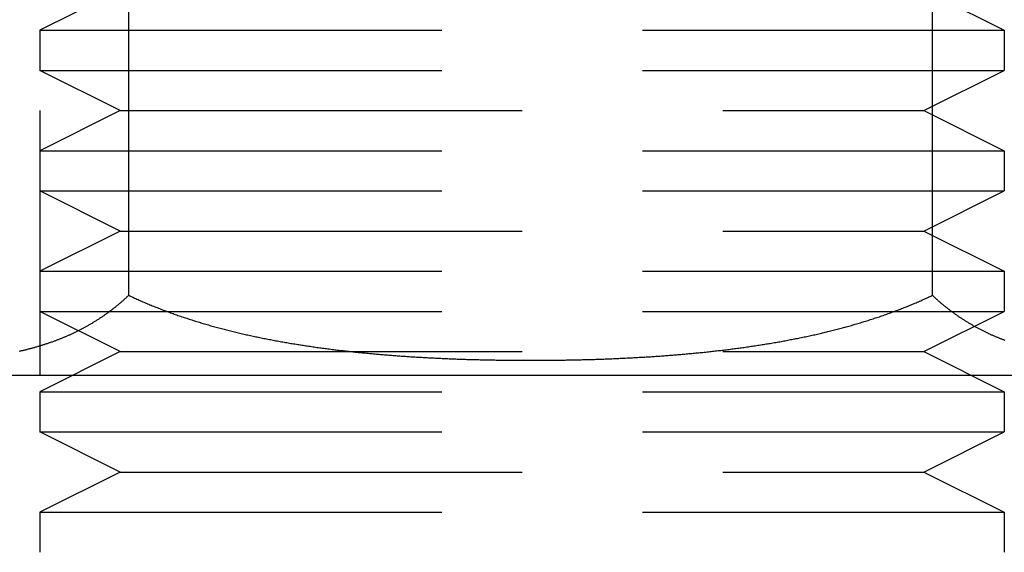
# Model space of a CAD drawing. Extents: x 0 to 935, y -8 to 658.
# Drawn here: x 95 to 107, y 575 to 582 of the extents above; entities that cross this region are included whole.
import ezdxf

# ---------------------------------------------------------------- set-up
doc = ezdxf.new("R2010")
doc.units = 0
doc.header["$LTSCALE"] = 20
doc.linetypes.add('VERDECKT', pattern=[0.375, 0.25, -0.125])
doc.layers.get('0').update_dxf_attribs({"linetype": 'CONTINUOUS'})
doc.layers.add('BEM', color=7, linetype='CONTINUOUS')

# ---------------------------------------------------------------- blocks, each defined once
blk = doc.blocks.new('A$C510D4AB2')
at = {"color": 1, "linetype": 'VERDECKT', "extrusion": (0, 1, 0)}
for p, q in [((-823.426, 215.418), (-823.426, 204.618)), ((-822.426, 209.418), (-823.426, 208.918)), ((-822.426, 209.418), (-823.426, 208.918)), ((-812.426, 209.418), (-811.426, 208.918)), ((-812.426, 209.418), (-811.426, 208.918)), ((-823.426, 208.918), (-811.426, 208.918)), ((-823.426, 208.918), (-823.426, 208.418)), ((-823.426, 208.918), (-811.426, 208.918)), ((-823.426, 208.918), (-823.426, 208.418)), ((-811.426, 208.918), (-811.426, 208.418)), ((-811.426, 208.918), (-811.426, 208.418)), ((-823.426, 208.418), (-811.426, 208.418)), ((-822.426, 207.918), (-823.426, 208.418)), ((-823.426, 208.418), (-811.426, 208.418)), ((-822.426, 207.918), (-823.426, 208.418)), ((-812.426, 207.918), (-811.426, 208.418)), ((-812.426, 207.918), (-811.426, 208.418)), ((-822.426, 207.918), (-823.426, 207.418)), ((-822.426, 207.918), (-823.426, 207.418)), ((-822.426, 207.918), (-812.426, 207.918)), ((-822.426, 207.918), (-812.426, 207.918)), ((-812.426, 207.918), (-811.426, 207.418)), ((-812.426, 207.918), (-811.426, 207.418)), ((-823.426, 207.418), (-811.426, 207.418)), ((-823.426, 207.418), (-823.426, 206.918)), ((-823.426, 207.418), (-811.426, 207.418)), ((-823.426, 207.418), (-823.426, 206.918)), ((-811.426, 207.418), (-811.426, 206.918)), ((-811.426, 207.418), (-811.426, 206.918)), ((-823.426, 206.918), (-811.426, 206.918)), ((-822.426, 206.418), (-823.426, 206.918)), ((-823.426, 206.918), (-811.426, 206.918)), ((-822.426, 206.418), (-823.426, 206.918)), ((-812.426, 206.418), (-811.426, 206.918)), ((-812.426, 206.418), (-811.426, 206.918)), ((-822.426, 206.418), (-823.426, 205.918)), ((-822.426, 206.418), (-823.426, 205.918)), ((-822.426, 206.418), (-812.426, 206.418)), ((-822.426, 206.418), (-812.426, 206.418)), ((-812.426, 206.418), (-811.426, 205.918)), ((-812.426, 206.418), (-811.426, 205.918)), ((-823.426, 205.918), (-811.426, 205.918)), ((-823.426, 205.918), (-823.426, 205.418)), ((-823.426, 205.918), (-811.426, 205.918)), ((-823.426, 205.918), (-823.426, 205.418)), ((-811.426, 205.918), (-811.426, 205.418)), ((-811.426, 205.918), (-811.426, 205.418)), ((-823.426, 205.418), (-811.426, 205.418)), ((-822.426, 204.918), (-823.426, 205.418)), ((-823.426, 205.418), (-811.426, 205.418)), ((-822.426, 204.918), (-823.426, 205.418)), ((-812.426, 204.918), (-811.426, 205.418)), ((-812.426, 204.918), (-811.426, 205.418)), ((-822.426, 204.918), (-823.426, 204.418)), ((-822.426, 204.918), (-823.426, 204.418)), ((-822.426, 204.918), (-812.426, 204.918)), ((-822.426, 204.918), (-812.426, 204.918)), ((-812.426, 204.918), (-811.426, 204.418)), ((-812.426, 204.918), (-811.426, 204.418)), ((-823.426, 204.418), (-811.426, 204.418)), ((-823.426, 204.418), (-823.426, 203.918)), ((-823.426, 204.418), (-811.426, 204.418)), ((-823.426, 204.418), (-823.426, 203.918)), ((-811.426, 204.418), (-811.426, 203.918)), ((-811.426, 204.418), (-811.426, 203.918)), ((-823.426, 203.918), (-811.426, 203.918)), ((-822.426, 203.418), (-823.426, 203.918)), ((-823.426, 203.918), (-811.426, 203.918)), ((-822.426, 203.418), (-823.426, 203.918)), ((-812.426, 203.418), (-811.426, 203.918)), ((-812.426, 203.418), (-811.426, 203.918)), ((-822.426, 203.418), (-823.426, 202.918)), ((-822.426, 203.418), (-823.426, 202.918)), ((-822.426, 203.418), (-812.426, 203.418)), ((-822.426, 203.418), (-812.426, 203.418)), ((-812.426, 203.418), (-811.426, 202.918)), ((-812.426, 203.418), (-811.426, 202.918)), ((-823.426, 202.918), (-811.426, 202.918)), ((-823.426, 202.918), (-823.426, 202.418)), ((-823.426, 202.918), (-811.426, 202.918)), ((-823.426, 202.918), (-823.426, 202.418)), ((-811.426, 202.918), (-811.426, 202.418)), ((-811.426, 202.918), (-811.426, 202.418))]:
    blk.add_line(p, q, dxfattribs=at)
at = {"color": 3, "linetype": 'CONTINUOUS', "extrusion": (0, 1, 0)}
for p, q in [((-822.32, 205.618), (-822.32, 214.418)), ((-812.32, 205.618), (-812.32, 214.418)), ((-807.426, 204.618), (-827.426, 204.618))]:
    blk.add_line(p, q, dxfattribs=at)
at = {"color": 3}
for points in [[(-823.68, 204.923, 0), (-823.671, 204.925, 0), (-823.662, 204.927, 0), (-823.654, 204.929, 0), (-823.645, 204.931, 0), (-823.637, 204.933, 0), (-823.628, 204.935, 0), (-823.619, 204.937, 0), (-823.611, 204.939, 0), (-823.602, 204.941, 0), (-823.594, 204.943, 0), (-823.585, 204.945, 0), (-823.577, 204.948, 0), (-823.568, 204.95, 0), (-823.559, 204.952, 0), (-823.551, 204.954, 0), (-823.542, 204.957, 0), (-823.534, 204.959, 0), (-823.525, 204.961, 0), (-823.517, 204.963, 0), (-823.508, 204.966, 0), (-823.499, 204.968, 0), (-823.491, 204.97, 0), (-823.482, 204.973, 0), (-823.474, 204.975, 0), (-823.465, 204.978, 0), (-823.457, 204.98, 0), (-823.448, 204.983, 0), (-823.44, 204.985, 0), (-823.431, 204.988, 0), (-823.423, 204.99, 0), (-823.414, 204.993, 0), (-823.405, 204.996, 0), (-823.397, 204.998, 0), (-823.388, 205.001, 0), (-823.38, 205.004, 0), (-823.371, 205.006, 0), (-823.363, 205.009, 0), (-823.354, 205.012, 0), (-823.346, 205.015, 0), (-823.337, 205.017, 0), (-823.329, 205.02, 0), (-823.32, 205.023, 0), (-823.312, 205.026, 0), (-823.304, 205.029, 0), (-823.295, 205.032, 0), (-823.287, 205.035, 0), (-823.278, 205.038, 0), (-823.27, 205.041, 0), (-823.261, 205.044, 0), (-823.253, 205.047, 0), (-823.244, 205.05, 0), (-823.236, 205.053, 0), (-823.228, 205.056, 0), (-823.219, 205.059, 0), (-823.211, 205.063, 0), (-823.202, 205.066, 0), (-823.194, 205.069, 0), (-823.186, 205.072, 0), (-823.177, 205.076, 0), (-823.169, 205.079, 0), (-823.16, 205.082, 0), (-823.152, 205.086, 0), (-823.144, 205.089, 0), (-823.135, 205.093, 0), (-823.127, 205.096, 0), (-823.119, 205.1, 0), (-823.11, 205.103, 0), (-823.102, 205.107, 0), (-823.094, 205.11, 0), (-823.085, 205.114, 0), (-823.077, 205.117, 0), (-823.069, 205.121, 0), (-823.061, 205.125, 0), (-823.052, 205.128, 0), (-823.044, 205.132, 0), (-823.036, 205.136, 0), (-823.027, 205.14, 0), (-823.019, 205.144, 0), (-823.011, 205.147, 0), (-823.003, 205.151, 0), (-822.995, 205.155, 0), (-822.986, 205.159, 0), (-822.978, 205.163, 0), (-822.97, 205.167, 0), (-822.962, 205.171, 0), (-822.954, 205.175, 0), (-822.945, 205.179, 0), (-822.937, 205.183, 0), (-822.929, 205.188, 0), (-822.921, 205.192, 0), (-822.913, 205.196, 0), (-822.905, 205.2, 0), (-822.897, 205.205, 0), (-822.888, 205.209, 0), (-822.88, 205.213, 0), (-822.872, 205.218, 0), (-822.864, 205.222, 0), (-822.856, 205.226, 0), (-822.848, 205.231, 0), (-822.84, 205.235, 0), (-822.832, 205.24, 0), (-822.824, 205.244, 0), (-822.816, 205.249, 0), (-822.808, 205.253, 0), (-822.8, 205.258, 0), (-822.792, 205.263, 0), (-822.784, 205.267, 0), (-822.776, 205.272, 0), (-822.768, 205.277, 0), (-822.76, 205.282, 0), (-822.752, 205.287, 0), (-822.744, 205.291, 0), (-822.736, 205.296, 0), (-822.728, 205.301, 0), (-822.72, 205.306, 0), (-822.713, 205.311, 0), (-822.705, 205.316, 0), (-822.697, 205.321, 0), (-822.689, 205.326, 0), (-822.681, 205.332, 0), (-822.673, 205.337, 0), (-822.665, 205.342, 0), (-822.658, 205.347, 0), (-822.65, 205.352, 0), (-822.642, 205.358, 0), (-822.634, 205.363, 0), (-822.627, 205.368, 0), (-822.619, 205.374, 0), (-822.611, 205.379, 0), (-822.603, 205.385, 0), (-822.596, 205.39, 0), (-822.588, 205.396, 0), (-822.58, 205.401, 0), (-822.573, 205.407, 0), (-822.565, 205.412, 0), (-822.557, 205.418, 0), (-822.55, 205.424, 0), (-822.542, 205.429, 0), (-822.534, 205.435, 0), (-822.527, 205.441, 0), (-822.519, 205.447, 0), (-822.512, 205.453, 0), (-822.504, 205.459, 0), (-822.497, 205.465, 0), (-822.489, 205.47, 0), (-822.482, 205.476, 0), (-822.474, 205.483, 0), (-822.467, 205.489, 0), (-822.459, 205.495, 0), (-822.452, 205.501, 0), (-822.444, 205.507, 0), (-822.437, 205.513, 0), (-822.429, 205.52, 0), (-822.422, 205.526, 0), (-822.415, 205.532, 0), (-822.407, 205.539, 0), (-822.4, 205.545, 0), (-822.393, 205.551, 0), (-822.385, 205.558, 0), (-822.378, 205.564, 0), (-822.371, 205.571, 0), (-822.363, 205.578, 0), (-822.356, 205.584, 0), (-822.349, 205.591, 0), (-822.342, 205.598, 0), (-822.334, 205.604, 0), (-822.327, 205.611, 0), (-822.32, 205.618, 0)], [(-822.32, 205.618, 0), (-822.305, 205.611, 0), (-822.291, 205.604, 0), (-822.276, 205.598, 0), (-822.262, 205.591, 0), (-822.247, 205.584, 0), (-822.233, 205.578, 0), (-822.218, 205.571, 0), (-822.204, 205.564, 0), (-822.189, 205.558, 0), (-822.174, 205.551, 0), (-822.16, 205.545, 0), (-822.145, 205.539, 0), (-822.13, 205.532, 0), (-822.116, 205.526, 0), (-822.101, 205.52, 0), (-822.086, 205.513, 0), (-822.071, 205.507, 0), (-822.056, 205.501, 0), (-822.041, 205.495, 0), (-822.026, 205.489, 0), (-822.011, 205.483, 0), (-821.996, 205.476, 0), (-821.981, 205.47, 0), (-821.966, 205.465, 0), (-821.951, 205.459, 0), (-821.936, 205.453, 0), (-821.921, 205.447, 0), (-821.906, 205.441, 0), (-821.891, 205.435, 0), (-821.876, 205.429, 0), (-821.86, 205.424, 0), (-821.845, 205.418, 0), (-821.83, 205.412, 0), (-821.814, 205.407, 0), (-821.799, 205.401, 0), (-821.784, 205.396, 0), (-821.768, 205.39, 0), (-821.753, 205.385, 0), (-821.738, 205.379, 0), (-821.722, 205.374, 0), (-821.707, 205.368, 0), (-821.691, 205.363, 0), (-821.676, 205.358, 0), (-821.66, 205.352, 0), (-821.644, 205.347, 0), (-821.629, 205.342, 0), (-821.613, 205.337, 0), (-821.597, 205.332, 0), (-821.582, 205.326, 0), (-821.566, 205.321, 0), (-821.55, 205.316, 0), (-821.535, 205.311, 0), (-821.519, 205.306, 0), (-821.503, 205.301, 0), (-821.487, 205.296, 0), (-821.471, 205.291, 0), (-821.456, 205.287, 0), (-821.44, 205.282, 0), (-821.424, 205.277, 0), (-821.408, 205.272, 0), (-821.392, 205.267, 0), (-821.376, 205.263, 0), (-821.36, 205.258, 0), (-821.344, 205.253, 0), (-821.328, 205.249, 0), (-821.312, 205.244, 0), (-821.296, 205.24, 0), (-821.28, 205.235, 0), (-821.264, 205.231, 0), (-821.248, 205.226, 0), (-821.231, 205.222, 0), (-821.215, 205.218, 0), (-821.199, 205.213, 0), (-821.183, 205.209, 0), (-821.167, 205.205, 0), (-821.15, 205.2, 0), (-821.134, 205.196, 0), (-821.118, 205.192, 0), (-821.102, 205.188, 0), (-821.085, 205.183, 0), (-821.069, 205.179, 0), (-821.053, 205.175, 0), (-821.036, 205.171, 0), (-821.02, 205.167, 0), (-821.003, 205.163, 0), (-820.987, 205.159, 0), (-820.971, 205.155, 0), (-820.954, 205.151, 0), (-820.938, 205.147, 0), (-820.921, 205.144, 0), (-820.905, 205.14, 0), (-820.888, 205.136, 0), (-820.872, 205.132, 0), (-820.855, 205.128, 0), (-820.839, 205.125, 0), (-820.822, 205.121, 0), (-820.805, 205.117, 0), (-820.789, 205.114, 0), (-820.772, 205.11, 0), (-820.756, 205.107, 0), (-820.739, 205.103, 0), (-820.722, 205.1, 0), (-820.706, 205.096, 0), (-820.689, 205.093, 0), (-820.672, 205.089, 0), (-820.656, 205.086, 0), (-820.639, 205.082, 0), (-820.622, 205.079, 0), (-820.605, 205.076, 0), (-820.589, 205.072, 0), (-820.572, 205.069, 0), (-820.555, 205.066, 0), (-820.538, 205.063, 0), (-820.521, 205.059, 0), (-820.505, 205.056, 0), (-820.488, 205.053, 0), (-820.471, 205.05, 0), (-820.454, 205.047, 0), (-820.437, 205.044, 0), (-820.42, 205.041, 0), (-820.403, 205.038, 0), (-820.386, 205.035, 0), (-820.37, 205.032, 0), (-820.353, 205.029, 0), (-820.336, 205.026, 0), (-820.319, 205.023, 0), (-820.302, 205.02, 0), (-820.285, 205.017, 0), (-820.268, 205.015, 0), (-820.251, 205.012, 0), (-820.234, 205.009, 0), (-820.217, 205.006, 0), (-820.2, 205.004, 0), (-820.183, 205.001, 0), (-820.166, 204.998, 0), (-820.149, 204.996, 0), (-820.132, 204.993, 0), (-820.115, 204.99, 0), (-820.098, 204.988, 0), (-820.081, 204.985, 0), (-820.063, 204.983, 0), (-820.046, 204.98, 0), (-820.029, 204.978, 0), (-820.012, 204.975, 0), (-819.995, 204.973, 0), (-819.978, 204.97, 0), (-819.961, 204.968, 0), (-819.944, 204.966, 0), (-819.927, 204.963, 0), (-819.91, 204.961, 0), (-819.892, 204.959, 0), (-819.875, 204.957, 0), (-819.858, 204.954, 0), (-819.841, 204.952, 0), (-819.824, 204.95, 0), (-819.807, 204.948, 0), (-819.79, 204.945, 0), (-819.772, 204.943, 0), (-819.755, 204.941, 0), (-819.738, 204.939, 0), (-819.721, 204.937, 0), (-819.704, 204.935, 0), (-819.686, 204.933, 0), (-819.669, 204.931, 0), (-819.652, 204.929, 0), (-819.635, 204.927, 0), (-819.618, 204.925, 0), (-819.6, 204.923, 0), (-819.583, 204.921, 0), (-819.566, 204.919, 0), (-819.549, 204.917, 0), (-819.532, 204.916, 0), (-819.514, 204.914, 0), (-819.497, 204.912, 0), (-819.48, 204.91, 0), (-819.463, 204.908, 0), (-819.446, 204.907, 0), (-819.428, 204.905, 0), (-819.411, 204.903, 0), (-819.394, 204.901, 0), (-819.377, 204.9, 0), (-819.36, 204.898, 0), (-819.342, 204.896, 0), (-819.325, 204.895, 0), (-819.308, 204.893, 0), (-819.291, 204.892, 0), (-819.273, 204.89, 0), (-819.256, 204.889, 0), (-819.239, 204.887, 0), (-819.222, 204.886, 0), (-819.205, 204.884, 0), (-819.187, 204.883, 0), (-819.17, 204.881, 0), (-819.153, 204.88, 0), (-819.136, 204.878, 0), (-819.119, 204.877, 0), (-819.101, 204.875, 0), (-819.084, 204.874, 0), (-819.067, 204.873, 0), (-819.05, 204.871, 0), (-819.033, 204.87, 0), (-819.015, 204.869, 0), (-818.998, 204.867, 0), (-818.981, 204.866, 0), (-818.964, 204.865, 0), (-818.947, 204.864, 0), (-818.93, 204.862, 0), (-818.912, 204.861, 0), (-818.895, 204.86, 0), (-818.878, 204.859, 0), (-818.861, 204.858, 0), (-818.844, 204.857, 0), (-818.827, 204.856, 0), (-818.81, 204.854, 0), (-818.792, 204.853, 0), (-818.775, 204.852, 0), (-818.758, 204.851, 0), (-818.741, 204.85, 0), (-818.724, 204.849, 0), (-818.707, 204.848, 0), (-818.69, 204.847, 0), (-818.673, 204.846, 0), (-818.656, 204.845, 0), (-818.639, 204.844, 0), (-818.622, 204.843, 0), (-818.605, 204.842, 0), (-818.588, 204.841, 0), (-818.571, 204.84, 0), (-818.553, 204.84, 0), (-818.536, 204.839, 0), (-818.519, 204.838, 0), (-818.502, 204.837, 0), (-818.485, 204.836, 0), (-818.468, 204.835, 0), (-818.452, 204.835, 0), (-818.435, 204.834, 0), (-818.418, 204.833, 0), (-818.401, 204.832, 0), (-818.384, 204.831, 0), (-818.367, 204.831, 0), (-818.35, 204.83, 0), (-818.333, 204.829, 0), (-818.316, 204.829, 0), (-818.299, 204.828, 0), (-818.282, 204.827, 0), (-818.265, 204.827, 0), (-818.249, 204.826, 0), (-818.232, 204.825, 0), (-818.215, 204.825, 0), (-818.198, 204.824, 0), (-818.181, 204.823, 0), (-818.165, 204.823, 0), (-818.148, 204.822, 0), (-818.131, 204.822, 0), (-818.114, 204.821, 0), (-818.097, 204.821, 0), (-818.081, 204.82, 0), (-818.064, 204.82, 0), (-818.047, 204.819, 0), (-818.031, 204.819, 0), (-818.014, 204.818, 0), (-817.997, 204.818, 0), (-817.981, 204.817, 0), (-817.964, 204.817, 0), (-817.947, 204.816, 0), (-817.931, 204.816, 0), (-817.914, 204.816, 0), (-817.898, 204.815, 0), (-817.881, 204.815, 0), (-817.864, 204.815, 0), (-817.848, 204.814, 0), (-817.831, 204.814, 0), (-817.815, 204.814, 0), (-817.798, 204.813, 0), (-817.782, 204.813, 0), (-817.766, 204.813, 0), (-817.749, 204.812, 0), (-817.733, 204.812, 0), (-817.716, 204.812, 0), (-817.7, 204.812, 0), (-817.683, 204.811, 0), (-817.667, 204.811, 0), (-817.651, 204.811, 0), (-817.634, 204.811, 0), (-817.618, 204.81, 0), (-817.602, 204.81, 0), (-817.586, 204.81, 0), (-817.569, 204.81, 0), (-817.553, 204.81, 0), (-817.537, 204.81, 0), (-817.521, 204.81, 0), (-817.505, 204.809, 0), (-817.488, 204.809, 0), (-817.472, 204.809, 0), (-817.456, 204.809, 0), (-817.44, 204.809, 0), (-817.424, 204.809, 0), (-817.408, 204.809, 0), (-817.392, 204.809, 0), (-817.376, 204.809, 0), (-817.36, 204.809, 0), (-817.344, 204.809, 0), (-817.328, 204.809, 0), (-817.312, 204.809, 0), (-817.296, 204.809, 0), (-817.28, 204.809, 0), (-817.264, 204.809, 0), (-817.248, 204.809, 0), (-817.232, 204.809, 0), (-817.216, 204.809, 0), (-817.2, 204.809, 0), (-817.184, 204.809, 0), (-817.168, 204.809, 0), (-817.151, 204.809, 0), (-817.135, 204.809, 0), (-817.119, 204.81, 0), (-817.103, 204.81, 0), (-817.087, 204.81, 0), (-817.07, 204.81, 0), (-817.054, 204.81, 0), (-817.038, 204.81, 0), (-817.022, 204.81, 0), (-817.005, 204.811, 0), (-816.989, 204.811, 0), (-816.973, 204.811, 0), (-816.956, 204.811, 0), (-816.94, 204.812, 0), (-816.924, 204.812, 0), (-816.907, 204.812, 0), (-816.891, 204.812, 0), (-816.874, 204.813, 0), (-816.858, 204.813, 0), (-816.841, 204.813, 0), (-816.825, 204.814, 0), (-816.808, 204.814, 0), (-816.792, 204.814, 0), (-816.775, 204.815, 0), (-816.759, 204.815, 0), (-816.742, 204.815, 0), (-816.726, 204.816, 0), (-816.709, 204.816, 0), (-816.692, 204.816, 0), (-816.676, 204.817, 0), (-816.659, 204.817, 0), (-816.643, 204.818, 0), (-816.626, 204.818, 0), (-816.609, 204.819, 0), (-816.592, 204.819, 0), (-816.576, 204.82, 0), (-816.559, 204.82, 0), (-816.542, 204.821, 0), (-816.526, 204.821, 0), (-816.509, 204.822, 0), (-816.492, 204.822, 0), (-816.475, 204.823, 0), (-816.458, 204.823, 0), (-816.442, 204.824, 0), (-816.425, 204.825, 0), (-816.408, 204.825, 0), (-816.391, 204.826, 0), (-816.374, 204.827, 0), (-816.357, 204.827, 0), (-816.341, 204.828, 0), (-816.324, 204.829, 0), (-816.307, 204.829, 0), (-816.29, 204.83, 0), (-816.273, 204.831, 0), (-816.256, 204.831, 0), (-816.239, 204.832, 0), (-816.222, 204.833, 0), (-816.205, 204.834, 0), (-816.188, 204.835, 0), (-816.171, 204.835, 0), (-816.154, 204.836, 0), (-816.137, 204.837, 0), (-816.12, 204.838, 0), (-816.103, 204.839, 0), (-816.086, 204.84, 0), (-816.069, 204.84, 0), (-816.052, 204.841, 0), (-816.035, 204.842, 0), (-816.018, 204.843, 0), (-816.001, 204.844, 0), (-815.984, 204.845, 0), (-815.967, 204.846, 0), (-815.95, 204.847, 0), (-815.933, 204.848, 0), (-815.916, 204.849, 0), (-815.899, 204.85, 0), (-815.882, 204.851, 0), (-815.864, 204.852, 0), (-815.847, 204.853, 0), (-815.83, 204.854, 0), (-815.813, 204.856, 0), (-815.796, 204.857, 0), (-815.779, 204.858, 0), (-815.762, 204.859, 0), (-815.744, 204.86, 0), (-815.727, 204.861, 0), (-815.71, 204.862, 0), (-815.693, 204.864, 0), (-815.676, 204.865, 0), (-815.659, 204.866, 0), (-815.642, 204.867, 0), (-815.624, 204.869, 0), (-815.607, 204.87, 0), (-815.59, 204.871, 0), (-815.573, 204.873, 0), (-815.556, 204.874, 0), (-815.538, 204.875, 0), (-815.521, 204.877, 0), (-815.504, 204.878, 0), (-815.487, 204.88, 0), (-815.47, 204.881, 0), (-815.452, 204.883, 0), (-815.435, 204.884, 0), (-815.418, 204.886, 0), (-815.401, 204.887, 0), (-815.384, 204.889, 0), (-815.366, 204.89, 0), (-815.349, 204.892, 0), (-815.332, 204.893, 0), (-815.315, 204.895, 0), (-815.297, 204.896, 0), (-815.28, 204.898, 0), (-815.263, 204.9, 0), (-815.246, 204.901, 0), (-815.229, 204.903, 0), (-815.211, 204.905, 0), (-815.194, 204.907, 0), (-815.177, 204.908, 0), (-815.16, 204.91, 0), (-815.143, 204.912, 0), (-815.125, 204.914, 0), (-815.108, 204.916, 0), (-815.091, 204.917, 0), (-815.074, 204.919, 0), (-815.057, 204.921, 0), (-815.039, 204.923, 0), (-815.022, 204.925, 0), (-815.005, 204.927, 0), (-814.988, 204.929, 0), (-814.971, 204.931, 0), (-814.953, 204.933, 0), (-814.936, 204.935, 0), (-814.919, 204.937, 0), (-814.902, 204.939, 0), (-814.885, 204.941, 0), (-814.867, 204.943, 0), (-814.85, 204.945, 0), (-814.833, 204.948, 0), (-814.816, 204.95, 0), (-814.799, 204.952, 0), (-814.782, 204.954, 0), (-814.765, 204.957, 0), (-814.747, 204.959, 0), (-814.73, 204.961, 0), (-814.713, 204.963, 0), (-814.696, 204.966, 0), (-814.679, 204.968, 0), (-814.662, 204.97, 0), (-814.645, 204.973, 0), (-814.628, 204.975, 0), (-814.61, 204.978, 0), (-814.593, 204.98, 0), (-814.576, 204.983, 0), (-814.559, 204.985, 0), (-814.542, 204.988, 0), (-814.525, 204.99, 0), (-814.508, 204.993, 0), (-814.491, 204.996, 0), (-814.474, 204.998, 0), (-814.457, 205.001, 0), (-814.44, 205.004, 0), (-814.423, 205.006, 0), (-814.406, 205.009, 0), (-814.389, 205.012, 0), (-814.372, 205.015, 0), (-814.355, 205.017, 0), (-814.338, 205.02, 0), (-814.321, 205.023, 0), (-814.304, 205.026, 0), (-814.287, 205.029, 0), (-814.27, 205.032, 0), (-814.253, 205.035, 0), (-814.236, 205.038, 0), (-814.22, 205.041, 0), (-814.203, 205.044, 0), (-814.186, 205.047, 0), (-814.169, 205.05, 0), (-814.152, 205.053, 0), (-814.135, 205.056, 0), (-814.118, 205.059, 0), (-814.102, 205.063, 0), (-814.085, 205.066, 0), (-814.068, 205.069, 0), (-814.051, 205.072, 0), (-814.034, 205.076, 0), (-814.018, 205.079, 0), (-814.001, 205.082, 0), (-813.984, 205.086, 0), (-813.968, 205.089, 0), (-813.951, 205.093, 0), (-813.934, 205.096, 0), (-813.917, 205.1, 0), (-813.901, 205.103, 0), (-813.884, 205.107, 0), (-813.868, 205.11, 0), (-813.851, 205.114, 0), (-813.834, 205.117, 0), (-813.818, 205.121, 0), (-813.801, 205.125, 0), (-813.785, 205.128, 0), (-813.768, 205.132, 0), (-813.752, 205.136, 0), (-813.735, 205.14, 0), (-813.719, 205.144, 0), (-813.702, 205.147, 0), (-813.686, 205.151, 0), (-813.669, 205.155, 0), (-813.653, 205.159, 0), (-813.636, 205.163, 0), (-813.62, 205.167, 0), (-813.604, 205.171, 0), (-813.587, 205.175, 0), (-813.571, 205.179, 0), (-813.555, 205.183, 0), (-813.538, 205.188, 0), (-813.522, 205.192, 0), (-813.506, 205.196, 0), (-813.489, 205.2, 0), (-813.473, 205.205, 0), (-813.457, 205.209, 0), (-813.441, 205.213, 0), (-813.425, 205.218, 0), (-813.408, 205.222, 0), (-813.392, 205.226, 0), (-813.376, 205.231, 0), (-813.36, 205.235, 0), (-813.344, 205.24, 0), (-813.328, 205.244, 0), (-813.312, 205.249, 0), (-813.296, 205.253, 0), (-813.28, 205.258, 0), (-813.264, 205.263, 0), (-813.248, 205.267, 0), (-813.232, 205.272, 0), (-813.216, 205.277, 0), (-813.2, 205.282, 0), (-813.184, 205.287, 0), (-813.168, 205.291, 0), (-813.153, 205.296, 0), (-813.137, 205.301, 0), (-813.121, 205.306, 0), (-813.105, 205.311, 0), (-813.089, 205.316, 0), (-813.074, 205.321, 0), (-813.058, 205.326, 0), (-813.042, 205.332, 0), (-813.027, 205.337, 0), (-813.011, 205.342, 0), (-812.995, 205.347, 0), (-812.98, 205.352, 0), (-812.964, 205.358, 0), (-812.949, 205.363, 0), (-812.933, 205.368, 0), (-812.918, 205.374, 0), (-812.902, 205.379, 0), (-812.887, 205.385, 0), (-812.871, 205.39, 0), (-812.856, 205.396, 0), (-812.841, 205.401, 0), (-812.825, 205.407, 0), (-812.81, 205.412, 0), (-812.795, 205.418, 0), (-812.78, 205.424, 0), (-812.764, 205.429, 0), (-812.749, 205.435, 0), (-812.734, 205.441, 0), (-812.719, 205.447, 0), (-812.704, 205.453, 0), (-812.689, 205.459, 0), (-812.673, 205.465, 0), (-812.658, 205.47, 0), (-812.643, 205.476, 0), (-812.628, 205.483, 0), (-812.613, 205.489, 0), (-812.599, 205.495, 0), (-812.584, 205.501, 0), (-812.569, 205.507, 0), (-812.554, 205.513, 0), (-812.539, 205.52, 0), (-812.524, 205.526, 0), (-812.51, 205.532, 0), (-812.495, 205.539, 0), (-812.48, 205.545, 0), (-812.465, 205.551, 0), (-812.451, 205.558, 0), (-812.436, 205.564, 0), (-812.422, 205.571, 0), (-812.407, 205.578, 0), (-812.393, 205.584, 0), (-812.378, 205.591, 0), (-812.364, 205.598, 0), (-812.349, 205.604, 0), (-812.334, 205.611, 0), (-812.32, 205.618, 0)], [(-812.32, 205.618, 0), (-812.313, 205.611, 0), (-812.305, 205.604, 0), (-812.298, 205.598, 0), (-812.291, 205.591, 0), (-812.284, 205.584, 0), (-812.276, 205.578, 0), (-812.269, 205.571, 0), (-812.262, 205.564, 0), (-812.254, 205.558, 0), (-812.247, 205.551, 0), (-812.24, 205.545, 0), (-812.232, 205.539, 0), (-812.225, 205.532, 0), (-812.218, 205.526, 0), (-812.21, 205.52, 0), (-812.203, 205.513, 0), (-812.195, 205.507, 0), (-812.188, 205.501, 0), (-812.181, 205.495, 0), (-812.173, 205.489, 0), (-812.166, 205.483, 0), (-812.158, 205.476, 0), (-812.151, 205.47, 0), (-812.143, 205.465, 0), (-812.136, 205.459, 0), (-812.128, 205.453, 0), (-812.12, 205.447, 0), (-812.113, 205.441, 0), (-812.105, 205.435, 0), (-812.098, 205.429, 0), (-812.09, 205.424, 0), (-812.082, 205.418, 0), (-812.075, 205.412, 0), (-812.067, 205.407, 0), (-812.06, 205.401, 0), (-812.052, 205.396, 0), (-812.044, 205.39, 0), (-812.036, 205.385, 0), (-812.029, 205.379, 0), (-812.021, 205.374, 0), (-812.013, 205.368, 0), (-812.005, 205.363, 0), (-811.998, 205.358, 0), (-811.99, 205.352, 0), (-811.982, 205.347, 0), (-811.974, 205.342, 0), (-811.967, 205.337, 0), (-811.959, 205.332, 0), (-811.951, 205.326, 0), (-811.943, 205.321, 0), (-811.935, 205.316, 0), (-811.927, 205.311, 0), (-811.919, 205.306, 0), (-811.911, 205.301, 0), (-811.904, 205.296, 0), (-811.896, 205.291, 0), (-811.888, 205.287, 0), (-811.88, 205.282, 0), (-811.872, 205.277, 0), (-811.864, 205.272, 0), (-811.856, 205.267, 0), (-811.848, 205.263, 0), (-811.84, 205.258, 0), (-811.832, 205.253, 0), (-811.824, 205.249, 0), (-811.816, 205.244, 0), (-811.808, 205.24, 0), (-811.8, 205.235, 0), (-811.792, 205.231, 0), (-811.784, 205.226, 0), (-811.776, 205.222, 0), (-811.768, 205.218, 0), (-811.759, 205.213, 0), (-811.751, 205.209, 0), (-811.743, 205.205, 0), (-811.735, 205.2, 0), (-811.727, 205.196, 0), (-811.719, 205.192, 0), (-811.711, 205.188, 0), (-811.703, 205.183, 0), (-811.694, 205.179, 0), (-811.686, 205.175, 0), (-811.678, 205.171, 0), (-811.67, 205.167, 0), (-811.662, 205.163, 0), (-811.653, 205.159, 0), (-811.645, 205.155, 0), (-811.637, 205.151, 0), (-811.629, 205.147, 0), (-811.621, 205.144, 0), (-811.612, 205.14, 0), (-811.604, 205.136, 0), (-811.596, 205.132, 0), (-811.588, 205.128, 0), (-811.579, 205.125, 0), (-811.571, 205.121, 0), (-811.563, 205.117, 0), (-811.554, 205.114, 0), (-811.546, 205.11, 0), (-811.538, 205.107, 0), (-811.529, 205.103, 0), (-811.521, 205.1, 0), (-811.513, 205.096, 0), (-811.504, 205.093, 0), (-811.496, 205.089, 0), (-811.488, 205.086, 0), (-811.479, 205.082, 0), (-811.471, 205.079, 0), (-811.463, 205.076, 0), (-811.454, 205.072, 0), (-811.446, 205.069, 0), (-811.437, 205.066, 0), (-811.429, 205.063, 0), (-811.421, 205.059, 0)]]:
    blk.add_polyline3d(points, dxfattribs=at)

msp = doc.modelspace()

# ---------------------------------------------------------------- block references
at = {"layer": 'BEM'}
msp.add_blockref('A$C510D4AB2', (918.291, 372.623), dxfattribs=at)

doc.saveas('drawing.dxf')
